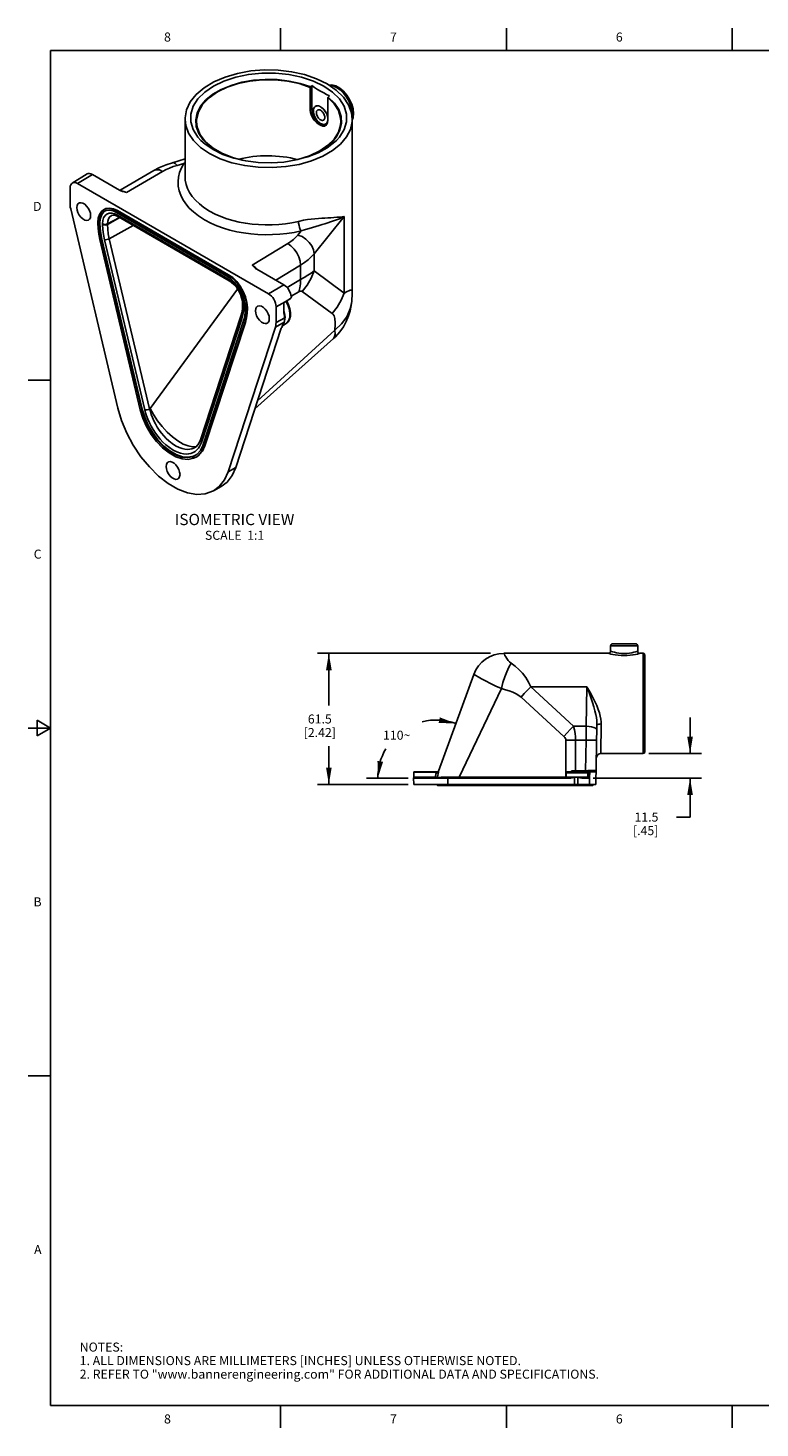
# Model space of a CAD drawing. Units: inches. Extents: x 0.7 to 21.3, y 0.5 to 16.
# Drawn here: x 0.7 to 8.8, y 0.5 to 16 of the extents above; entities that cross this region are included whole.
import ezdxf

# ---------------------------------------------------------------- set-up
doc = ezdxf.new("R2010")
doc.units = ezdxf.units.IN
doc.header["$LTSCALE"] = 1.21
doc.header["$MEASUREMENT"] = 0
doc.layers.get('0').update_dxf_attribs({"linetype": 'CONTINUOUS'})
for name, color, linetype in [('AXIS', 7, 'CONTINUOUS'), ('DRIVEN_DIMS', 7, 'CONTINUOUS'), ('NOTES', 7, 'CONTINUOUS')]:
    doc.layers.add(name, color=color, linetype=linetype)
doc.styles.add('TEXTSTYLE_2', font='txt', dxfattribs={"width": 0.8})
doc.dimstyles.new('DIMSTYLE_1', dxfattribs={"dimtxt": 0.1, "dimasz": 0.1875, "dimexe": 0.125, "dimexo": 0.0625, "dimgap": 0.1, "dimtad": 0, "dimtih": 1, "dimtoh": 1, "dimdec": 1, "dimlfac": 1.666667, "dimzin": 4, "dimdsep": 46, "dimtxsty": 'STANDARD', "dimblk": '_FILLED', "dimblk1": '_FILLED', "dimblk2": '_FILLED', "dimcen": 0.09, "dimadec": 3, "dimazin": 1, "dimtp": 0.005, "dimtm": 0.005, "dimtfac": 1, "dimtdec": 3, "dimtofl": 0, "dimtmove": 0, "dimatfit": 3, "dimldrblk": '_FILLED', "dimfxl": 1, "dimtolj": 1, "dimtzin": 4, "dimarcsym": 0})
doc.dimstyles.new('DIMSTYLE_3', dxfattribs={"dimtxt": 0.1, "dimasz": 0.1875, "dimexe": 0.125, "dimexo": 0.0625, "dimgap": 0.05, "dimtad": 0, "dimtih": 1, "dimtoh": 1, "dimdec": 0, "dimlfac": 1.666667, "dimzin": 4, "dimdsep": 46, "dimtxsty": 'STANDARD', "dimblk": '_FILLED', "dimblk1": '_FILLED', "dimblk2": '_FILLED', "dimcen": 0.09, "dimadec": 3, "dimazin": 1, "dimtp": 0.5, "dimtm": 0.5, "dimtfac": 1, "dimtdec": 0, "dimtofl": 0, "dimtmove": 0, "dimatfit": 3, "dimldrblk": '_FILLED', "dimfxl": 1, "dimtolj": 1, "dimtzin": 4, "dimarcsym": 0})

# ---------------------------------------------------------------- blocks, each defined once
blk = doc.blocks.new('*D15')
at = {"layer": 'DRIVEN_DIMS', "color": 7, "linetype": 'CONTINUOUS'}
blk.add_line((4.922, 7.695), (4.46, 7.695), dxfattribs=at)
for start, end in [(70, 103.6852), (149.6459, 180)]:
    blk.add_arc((5.228, 7.695), 0.643, start, end, dxfattribs=at)
for points in [[(5.258, 8.307), (5.448, 8.299), (5.271, 8.368)], [(4.581, 7.885), (4.585, 7.695), (4.643, 7.876)]]:
    blk.add_solid(points, dxfattribs=at)
at = {"layer": 'DRIVEN_DIMS', "color": 7, "linetype": 'CONTINUOUS', "insert": (4.794, 8.22), "char_height": 0.1, "width": 0.36667, "attachment_point": 2, "line_spacing_factor": 0.9}
blk.add_mtext('110\\fgdt;{\\fgdt;~}', dxfattribs=at)
blk = doc.blocks.new('_FILLED')
at = {"color": 0, "linetype": 'BYBLOCK'}
blk.add_solid([(0, 0), (-1, 0.167), (-1, -0.167)], dxfattribs=at)
blk = doc.blocks.new('*D16')
at = {"layer": 'DRIVEN_DIMS', "color": 7, "linetype": 'CONTINUOUS'}
for p, q in [((5.833, 9.077), (3.918, 9.077)), ((4.043, 9.077), (4.043, 8.5)), ((4.043, 7.624), (4.043, 8.05)), ((4.92, 7.624), (3.918, 7.624))]:
    blk.add_line(p, q, dxfattribs=at)
at = {"layer": 'DRIVEN_DIMS', "color": 7, "linetype": 'CONTINUOUS', "xscale": 0.1875, "yscale": 0.1875, "zscale": 0.1875}
for p, rotation in [((4.043, 9.077), 90), ((4.043, 7.624), 270)]:
    blk.add_blockref('_FILLED', p, dxfattribs=dict(at, rotation=rotation))
at = {"layer": 'DRIVEN_DIMS', "color": 7, "linetype": 'CONTINUOUS', "insert": (3.943, 8.4), "char_height": 0.1, "width": 0.6, "attachment_point": 2, "line_spacing_factor": 0.9}
blk.add_mtext('61.5\\P[2.42]', dxfattribs=at)
blk = doc.blocks.new('*D17')
at = {"layer": 'DRIVEN_DIMS', "color": 7, "linetype": 'CONTINUOUS'}
for p, q in [((8.04, 7.967), (8.04, 8.367)), ((7.582, 7.967), (8.165, 7.967)), ((6.969, 7.695), (8.165, 7.695)), ((8.04, 7.695), (8.04, 7.264)), ((8.04, 7.264), (7.89, 7.264))]:
    blk.add_line(p, q, dxfattribs=at)
at = {"layer": 'DRIVEN_DIMS', "color": 7, "linetype": 'CONTINUOUS', "xscale": 0.1875, "yscale": 0.1875, "zscale": 0.1875}
for p, rotation in [((8.04, 7.967), 270), ((8.04, 7.695), 90)]:
    blk.add_blockref('_FILLED', p, dxfattribs=dict(at, rotation=rotation))
at = {"layer": 'DRIVEN_DIMS', "color": 7, "linetype": 'CONTINUOUS', "insert": (7.69, 7.314), "char_height": 0.1, "width": 0.5, "attachment_point": 3, "line_spacing_factor": 0.9}
blk.add_mtext('11.5\\P[.45]', dxfattribs=at)

msp = doc.modelspace()

# ---------------------------------------------------------------- linework, layer by layer
at = {"color": 7, "linetype": 'CONTINUOUS'}
for p, q in [((3.507, 15.75), (3.507, 16)), ((6.007, 15.75), (6.007, 16)), ((8.507, 15.75), (8.507, 16)), ((0.964, 15.75), (0.964, 0.75)), ((21.05, 15.75), (0.964, 15.75)), ((3.842, 15.347), (3.836, 15.343)), ((3.854, 15.102), (3.854, 15.362)), ((3.836, 15.092), (3.836, 15.343)), ((4.037, 15.234), (4.031, 15.231)), ((4.031, 14.979), (4.031, 15.231)), ((3.854, 15.102), (3.836, 15.092)), ((3.901, 15.136), (3.893, 15.132)), ((4.305, 15.036), (4.301, 14.996)), ((2.452, 14.988), (2.452, 14.988)), ((4, 14.921), (4.013, 14.925)), ((4.302, 14.28), (4.302, 14.988)), ((2.627, 14.756), (2.627, 14.756)), ((2.72, 14.695), (2.806, 14.636)), ((2.87, 14.601), (2.763, 14.653)), ((2.806, 14.636), (2.898, 14.591)), ((3.942, 14.639), (3.829, 14.585)), ((2.107, 14.422), (1.733, 14.203)), ((2.452, 14.55), (2.312, 14.509)), ((2.44, 14.501), (2.364, 14.479)), ((2.452, 14.512), (2.44, 14.501)), ((2.44, 14.501), (2.452, 14.5)), ((1.202, 14.283), (1.367, 14.385)), ((1.263, 14.278), (1.427, 14.379)), ((1.263, 14.278), (3.375, 13.058)), ((1.727, 14.206), (1.427, 14.379)), ((2.204, 14.412), (1.805, 14.178)), ((2.452, 14.354), (2.452, 14.354)), ((1.179, 14.055), (1.179, 14.23)), ((1.774, 14.191), (1.75, 14.196)), ((1.805, 14.178), (1.774, 14.191)), ((1.709, 11.792), (1.186, 13.998)), ((1.55, 13.988), (1.55, 13.988)), ((1.56, 13.971), (1.56, 13.971)), ((1.657, 13.974), (1.693, 13.957)), ((2.921, 13.248), (1.693, 13.957)), ((1.693, 13.957), (1.693, 13.957)), ((1.705, 13.978), (1.698, 13.974)), ((2.926, 13.265), (1.698, 13.974)), ((1.486, 13.849), (1.486, 13.84)), ((1.499, 13.844), (1.503, 13.845)), ((1.51, 13.849), (1.503, 13.845)), ((1.503, 13.845), (1.503, 13.836)), ((1.51, 13.84), (1.503, 13.836)), ((1.539, 13.824), (1.539, 13.832)), ((1.726, 13.903), (1.594, 13.832)), ((1.731, 13.901), (1.594, 13.824)), ((1.594, 13.824), (1.594, 13.832)), ((1.879, 13.815), (1.613, 13.667)), ((1.636, 13.923), (1.636, 13.923)), ((1.692, 13.921), (1.714, 13.91)), ((1.706, 13.929), (2.932, 13.22)), ((1.714, 13.91), (2.941, 13.202)), ((3.88, 13.5), (4.212, 13.913)), ((4.212, 13.913), (4.212, 13.066)), ((1.509, 13.657), (1.956, 11.774)), ((1.513, 13.72), (1.525, 13.658)), ((1.532, 13.662), (1.525, 13.658)), ((1.525, 13.658), (1.972, 11.775)), ((2.006, 11.774), (1.559, 13.656)), ((2.06, 11.784), (1.613, 13.667)), ((3.699, 13.708), (3.736, 13.753)), ((3.195, 13.375), (3.588, 13.613)), ((3.88, 13.5), (3.88, 13.31)), ((3.456, 13.208), (3.73, 13.374)), ((3.73, 13.374), (3.73, 13.215)), ((2.933, 13.269), (2.926, 13.265)), ((2.967, 13.236), (2.926, 13.265)), ((3.545, 13.156), (3.245, 13.329)), ((3.581, 13.127), (3.73, 13.215)), ((3.88, 13.31), (4.212, 13.066)), ((3.032, 13.11), (2.066, 11.787)), ((3.375, 13.058), (3.545, 13.156)), ((3.627, 13.031), (3.711, 13.08)), ((3.748, 13.084), (4.081, 12.84)), ((4.302, 13.096), (4.302, 13.096)), ((3.088, 12.947), (3.088, 12.939)), ((3.091, 12.938), (3.088, 12.947)), ((3.099, 12.931), (3.091, 12.938)), ((3.099, 12.931), (3.099, 12.923)), ((3.118, 12.898), (3.118, 12.907)), ((3.142, 12.907), (3.135, 12.903)), ((3.135, 12.894), (3.135, 12.903)), ((3.142, 12.898), (3.135, 12.894)), ((3.459, 12.913), (3.558, 12.97)), ((3.459, 12.913), (3.459, 12.738)), ((3.544, 12.947), (3.544, 12.862)), ((3.544, 12.872), (3.552, 12.844)), ((3.558, 12.97), (3.619, 13.006)), ((3.558, 12.97), (3.615, 13.003)), ((3.568, 12.976), (3.571, 12.971)), ((4.296, 12.972), (4.296, 12.972)), ((3.069, 12.808), (2.623, 11.44)), ((3.079, 12.779), (2.632, 11.412)), ((2.649, 11.379), (3.096, 12.747)), ((2.665, 11.37), (3.112, 12.737)), ((3.119, 12.741), (3.112, 12.737)), ((3.548, 12.743), (3.452, 12.689)), ((3.555, 12.792), (3.459, 12.738)), ((3.569, 12.728), (3.529, 12.704)), ((3.543, 12.726), (3.537, 12.719)), ((3.452, 12.689), (2.929, 11.087)), ((3.517, 12.675), (3.014, 11.134)), ((3.225, 11.782), (4.093, 12.561)), ((4.11, 12.656), (3.255, 11.874)), ((4.093, 12.561), (4.093, 12.561)), ((0.964, 12.1), (0.714, 12.1)), ((2.066, 11.787), (2.06, 11.784)), ((1.979, 11.779), (1.972, 11.775)), ((2.562, 11.356), (2.561, 11.356)), ((2.672, 11.374), (2.665, 11.37)), ((2.564, 11.266), (2.564, 11.266)), ((2.929, 11.087), (2.888, 10.996)), ((3.014, 11.134), (2.929, 11.087)), ((2.85, 10.922), (2.766, 10.876)), ((7.161, 9.159), (7.461, 9.159)), ((7.437, 9.183), (7.184, 9.183)), ((7.137, 9.077), (7, 9.077)), ((7.52, 9.077), (7.484, 9.077)), ((7.52, 9.077), (7.52, 7.967)), ((7.54, 7.987), (7.54, 9.057)), ((5.646, 8.844), (5.256, 7.771)), ((5.953, 8.686), (5.486, 7.707)), ((6.899, 8.707), (6.277, 8.707)), ((6.277, 8.707), (6.751, 8.27)), ((6.899, 8.707), (6.891, 8.27)), ((6.17, 8.592), (6.644, 8.155)), ((0.964, 8.25), (0.714, 8.25)), ((0.814, 8.337), (0.814, 8.163)), ((0.964, 8.25), (0.814, 8.337)), ((0.814, 8.163), (0.964, 8.25)), ((6.891, 8.27), (6.751, 8.27)), ((6.891, 8.27), (6.889, 8.117)), ((6.999, 7.624), (7.01, 8.276)), ((7.057, 8.295), (7.051, 7.967)), ((6.665, 8.117), (6.664, 7.707)), ((6.772, 8.117), (6.771, 7.777)), ((6.889, 8.117), (6.772, 8.117)), ((6.889, 8.117), (6.883, 7.777)), ((7.52, 7.967), (7.051, 7.967)), ((4.983, 7.76), (4.983, 7.707)), ((4.983, 7.76), (5.233, 7.76)), ((4.989, 7.766), (5.236, 7.766)), ((5.228, 7.738), (5.233, 7.76)), ((5.236, 7.766), (5.239, 7.765)), ((5.239, 7.765), (5.239, 7.765)), ((6.67, 7.754), (6.669, 7.707)), ((6.67, 7.754), (6.908, 7.754)), ((6.681, 7.766), (7.001, 7.766)), ((6.728, 7.766), (6.729, 7.777)), ((6.883, 7.777), (6.729, 7.777)), ((6.729, 7.777), (6.733, 7.775)), ((6.729, 7.777), (6.731, 7.774)), ((6.731, 7.774), (6.732, 7.77)), ((6.733, 7.775), (6.736, 7.774)), ((6.736, 7.774), (6.74, 7.772)), ((6.771, 7.777), (6.771, 7.766)), ((6.883, 7.777), (6.883, 7.766)), ((6.907, 7.707), (6.908, 7.754)), ((6.93, 7.758), (6.929, 7.707)), ((6.929, 7.707), (6.929, 7.754)), ((6.99, 7.778), (6.957, 7.778)), ((4.981, 7.7), (4.982, 7.624)), ((4.982, 7.624), (6.999, 7.624)), ((4.983, 7.707), (5.22, 7.707)), ((4.984, 7.695), (6.706, 7.695)), ((5.241, 7.703), (5.285, 7.704)), ((6.966, 7.618), (5.243, 7.618)), ((5.249, 7.612), (6.96, 7.612)), ((5.285, 7.704), (5.341, 7.704)), ((5.341, 7.704), (5.395, 7.705)), ((5.361, 7.695), (5.361, 7.624)), ((5.395, 7.705), (5.443, 7.706)), ((5.443, 7.706), (5.486, 7.707)), ((5.463, 7.624), (5.463, 7.618)), ((5.486, 7.707), (6.907, 7.707)), ((6.657, 7.624), (6.657, 7.618)), ((6.663, 7.698), (6.664, 7.702)), ((6.664, 7.702), (6.664, 7.707)), ((6.799, 7.704), (6.76, 7.704)), ((6.76, 7.624), (6.76, 7.704)), ((6.782, 7.624), (6.782, 7.612)), ((6.788, 7.624), (6.788, 7.612)), ((6.799, 7.624), (6.799, 7.704)), ((6.855, 7.695), (6.917, 7.695)), ((6.929, 7.707), (6.928, 7.624)), ((6.966, 7.624), (6.966, 7.618)), ((0.964, 4.4), (0.714, 4.4)), ((0.964, 0.75), (21.05, 0.75)), ((3.507, 0.75), (3.507, 0.5)), ((6.007, 0.75), (6.007, 0.5)), ((8.507, 0.75), (8.507, 0.5))]:
    msp.add_line(p, q, dxfattribs=at)
for points in [[(2.452, 14.988), (2.452, 15.004), (2.469, 15.094), (2.51, 15.181), (2.576, 15.264), (2.664, 15.339), (2.771, 15.404), (2.895, 15.457), (3.032, 15.497), (3.178, 15.524), (3.329, 15.536), (3.482, 15.533), (3.631, 15.516), (3.774, 15.484), (3.906, 15.439), (4.024, 15.381)], [(3.988, 15.357), (3.872, 15.413), (3.742, 15.456), (3.6, 15.486), (3.452, 15.501), (3.302, 15.501), (3.153, 15.486), (3.012, 15.456), (2.881, 15.413), (2.766, 15.357), (2.669, 15.29), (2.594, 15.215), (2.542, 15.133), (2.516, 15.047), (2.516, 14.96), (2.542, 14.875), (2.594, 14.793), (2.627, 14.756)], [(3.842, 15.347), (3.727, 15.386), (3.603, 15.413), (3.472, 15.428), (3.34, 15.431), (3.208, 15.421), (3.08, 15.399), (2.961, 15.365), (2.853, 15.32), (2.759, 15.266), (2.682, 15.203), (2.624, 15.134), (2.587, 15.06), (2.57, 14.984), (2.576, 14.908), (2.604, 14.832), (2.652, 14.761), (2.72, 14.695)], [(2.812, 15.292), (2.919, 15.344), (3.039, 15.384), (3.17, 15.412), (3.308, 15.425), (3.447, 15.425), (3.584, 15.411), (3.715, 15.384), (3.836, 15.343)], [(3.842, 15.347), (3.848, 15.354), (3.854, 15.362)], [(3.854, 15.362), (3.885, 15.341), (3.918, 15.32), (3.952, 15.3)], [(3.988, 15.357), (4.085, 15.29), (4.16, 15.215), (4.211, 15.133), (4.238, 15.047), (4.238, 14.96), (4.211, 14.875), (4.16, 14.793), (4.126, 14.756)], [(4.024, 15.381), (4.125, 15.312), (4.204, 15.235), (4.261, 15.151), (4.294, 15.062), (4.302, 14.988)], [(4.317, 15.052), (4.312, 15.104), (4.296, 15.158), (4.273, 15.21), (4.242, 15.258), (4.205, 15.3), (4.164, 15.334), (4.12, 15.358), (4.077, 15.369), (4.044, 15.367)], [(4.047, 15.365), (4.052, 15.366), (4.089, 15.359), (4.129, 15.342), (4.168, 15.314), (4.205, 15.277), (4.239, 15.234), (4.267, 15.185), (4.288, 15.134), (4.301, 15.084), (4.305, 15.036)], [(2.578, 14.966), (2.579, 14.987), (2.599, 15.071), (2.646, 15.152), (2.718, 15.227), (2.812, 15.292)], [(3.808, 14.573), (3.897, 14.609), (3.991, 14.663), (4.069, 14.726), (4.128, 14.795), (4.166, 14.868), (4.183, 14.944), (4.178, 15.021), (4.152, 15.096), (4.104, 15.168), (4.037, 15.234)], [(3.952, 15.3), (3.986, 15.281), (4.018, 15.264), (4.049, 15.249)], [(4.031, 15.231), (4.101, 15.161), (4.149, 15.086), (4.173, 15.006), (4.176, 14.966)], [(4.049, 15.249), (4.043, 15.241), (4.037, 15.234)], [(4.007, 14.919), (3.996, 14.915), (3.978, 14.914), (3.957, 14.92), (3.934, 14.933), (3.91, 14.951), (3.886, 14.975), (3.866, 15.003), (3.85, 15.033), (3.84, 15.063), (3.836, 15.092)], [(3.854, 15.102), (3.858, 15.071), (3.867, 15.039), (3.883, 15.006), (3.903, 14.977), (3.927, 14.952)], [(3.871, 15.082), (3.874, 15.107), (3.884, 15.125), (3.895, 15.135)], [(3.963, 14.937), (3.94, 14.95), (3.918, 14.97), (3.899, 14.996), (3.884, 15.024), (3.874, 15.054), (3.871, 15.082)], [(3.893, 15.132), (3.885, 15.125), (3.88, 15.117), (3.875, 15.107), (3.873, 15.094), (3.872, 15.082)], [(3.872, 15.082), (3.873, 15.068), (3.875, 15.054), (3.879, 15.039), (3.884, 15.025), (3.891, 15.011), (3.899, 14.997), (3.908, 14.983), (3.918, 14.971), (3.929, 14.96), (3.941, 14.951), (3.952, 14.943)], [(3.895, 15.135), (3.899, 15.137), (3.918, 15.14), (3.94, 15.135), (3.963, 15.121), (3.985, 15.101), (4.005, 15.076), (4.02, 15.047), (4.029, 15.017), (4.031, 15.002)], [(3.952, 15.128), (3.941, 15.133), (3.93, 15.137), (3.919, 15.139), (3.91, 15.138), (3.901, 15.136)], [(4.031, 15.001), (4.031, 15.003), (4.028, 15.018), (4.024, 15.032), (4.019, 15.046), (4.012, 15.061), (4.004, 15.075), (3.995, 15.088), (3.985, 15.1), (3.974, 15.111), (3.963, 15.121), (3.952, 15.128)], [(4.302, 14.979), (4.312, 15.008), (4.317, 15.052)], [(2.452, 14.988), (2.459, 14.922), (2.49, 14.836), (2.546, 14.753), (2.624, 14.678), (2.723, 14.61)], [(2.866, 14.611), (2.762, 14.671), (2.679, 14.741), (2.619, 14.819), (2.585, 14.902), (2.578, 14.966)], [(2.723, 14.61), (2.839, 14.553), (2.971, 14.508), (3.113, 14.476), (3.262, 14.458), (3.415, 14.454), (3.567, 14.465), (3.713, 14.49), (3.85, 14.529), (3.975, 14.58), (4.083, 14.643), (4.172, 14.715), (4.239, 14.794), (4.282, 14.878), (4.301, 14.966), (4.302, 14.988)], [(3.927, 14.952), (3.952, 14.934), (3.977, 14.923), (4, 14.921)], [(4.176, 14.966), (4.173, 14.926), (4.149, 14.847), (4.101, 14.771), (4.032, 14.701), (3.942, 14.639)], [(3.952, 14.943), (3.963, 14.938), (3.973, 14.934), (3.984, 14.933), (3.994, 14.933), (4.003, 14.935), (4.011, 14.94)], [(4.009, 14.937), (4.005, 14.935), (3.985, 14.932), (3.963, 14.937)], [(4.022, 14.935), (4.011, 14.922), (4.007, 14.919)], [(4.031, 14.975), (4.029, 14.965), (4.02, 14.946), (4.009, 14.937)], [(4.011, 14.94), (4.018, 14.946), (4.024, 14.954), (4.028, 14.965), (4.031, 14.976)], [(4.031, 14.979), (4.029, 14.955), (4.022, 14.935)], [(2.763, 14.653), (2.674, 14.714), (2.627, 14.756)], [(4.126, 14.756), (4.108, 14.738), (4.025, 14.675)], [(3.099, 14.534), (2.988, 14.563), (2.866, 14.611)], [(4.025, 14.675), (3.925, 14.619), (3.809, 14.573), (3.681, 14.539), (3.545, 14.516), (3.404, 14.507), (3.261, 14.511), (3.123, 14.529), (2.991, 14.559), (2.87, 14.601)], [(3.829, 14.585), (3.7, 14.544), (3.699, 14.543)], [(2.312, 14.509), (2.243, 14.486), (2.169, 14.455), (2.107, 14.422)], [(2.204, 14.412), (2.169, 14.428), (2.136, 14.431), (2.107, 14.422)], [(2.364, 14.479), (2.321, 14.465), (2.28, 14.45), (2.241, 14.432), (2.204, 14.412)], [(2.364, 14.479), (2.342, 14.501), (2.322, 14.51), (2.312, 14.509)], [(2.44, 14.501), (2.412, 14.451), (2.391, 14.401), (2.379, 14.35), (2.374, 14.299), (2.376, 14.249), (2.386, 14.198), (2.404, 14.149), (2.428, 14.1), (2.459, 14.053), (2.498, 14.007), (2.545, 13.963), (2.601, 13.919), (2.668, 13.876)], [(2.452, 14.354), (2.454, 14.316), (2.463, 14.269), (2.479, 14.223), (2.501, 14.179), (2.53, 14.135), (2.566, 14.093), (2.61, 14.052), (2.661, 14.012), (2.723, 13.972)], [(1.767, 14.189), (1.761, 14.191), (1.742, 14.199), (1.727, 14.206)], [(1.805, 14.178), (1.782, 14.185), (1.767, 14.189)], [(1.179, 14.055), (1.18, 14.036), (1.182, 14.017), (1.186, 13.998)], [(1.55, 13.988), (1.527, 13.97), (1.504, 13.936), (1.49, 13.893), (1.486, 13.849)], [(1.56, 13.971), (1.537, 13.952), (1.518, 13.923), (1.507, 13.887), (1.503, 13.845)], [(1.539, 13.832), (1.542, 13.868), (1.551, 13.899), (1.567, 13.923), (1.587, 13.94), (1.613, 13.95), (1.642, 13.951), (1.673, 13.944), (1.706, 13.929)], [(1.698, 13.974), (1.659, 13.992), (1.62, 14.001), (1.583, 14), (1.55, 13.988)], [(1.56, 13.971), (1.58, 13.979), (1.616, 13.983), (1.657, 13.974)], [(1.698, 13.974), (1.695, 13.97), (1.692, 13.966), (1.691, 13.961), (1.692, 13.958), (1.693, 13.957)], [(2.723, 13.972), (2.785, 13.94), (2.849, 13.912), (2.914, 13.888), (2.981, 13.868), (3.05, 13.852), (3.12, 13.839), (3.193, 13.829), (3.266, 13.823), (3.34, 13.82), (3.415, 13.821), (3.489, 13.825), (3.562, 13.833), (3.635, 13.844), (3.707, 13.859)], [(1.486, 13.849), (1.487, 13.848), (1.489, 13.845)], [(1.486, 13.84), (1.489, 13.784), (1.497, 13.718), (1.509, 13.657)], [(1.486, 13.84), (1.487, 13.839), (1.489, 13.836), (1.494, 13.835), (1.499, 13.835), (1.503, 13.836)], [(1.489, 13.845), (1.494, 13.844), (1.499, 13.844)], [(1.503, 13.836), (1.506, 13.779), (1.513, 13.72)], [(1.539, 13.832), (1.551, 13.827), (1.566, 13.825), (1.581, 13.827), (1.594, 13.832)], [(1.559, 13.656), (1.548, 13.714), (1.541, 13.77), (1.539, 13.824)], [(1.539, 13.824), (1.551, 13.819), (1.566, 13.817), (1.581, 13.819), (1.594, 13.824)], [(1.594, 13.832), (1.596, 13.862), (1.604, 13.887), (1.617, 13.907), (1.636, 13.923)], [(1.613, 13.667), (1.602, 13.721), (1.596, 13.773), (1.594, 13.824)], [(1.636, 13.923), (1.651, 13.927), (1.67, 13.927), (1.692, 13.921)], [(1.706, 13.929), (1.708, 13.918), (1.714, 13.91)], [(2.668, 13.876), (2.736, 13.841), (2.805, 13.811), (2.876, 13.785), (2.948, 13.763), (3.023, 13.745), (3.099, 13.731), (3.178, 13.721), (3.258, 13.714), (3.338, 13.711), (3.419, 13.712), (3.5, 13.716), (3.579, 13.725), (3.658, 13.737), (3.736, 13.753)], [(3.707, 13.859), (3.761, 13.871), (3.806, 13.878), (3.848, 13.884), (3.888, 13.888), (3.928, 13.891), (3.965, 13.894), (3.999, 13.896), (4.031, 13.898), (4.065, 13.9), (4.099, 13.902), (4.132, 13.904), (4.162, 13.907), (4.189, 13.91), (4.212, 13.913)], [(3.736, 13.753), (3.727, 13.77), (3.719, 13.79), (3.713, 13.814), (3.708, 13.838), (3.707, 13.859)], [(3.736, 13.753), (3.784, 13.769), (3.824, 13.782), (3.861, 13.793), (3.898, 13.804), (3.934, 13.814), (3.968, 13.824), (4, 13.833), (4.031, 13.843), (4.063, 13.853), (4.096, 13.864), (4.129, 13.876), (4.16, 13.888), (4.188, 13.901), (4.212, 13.913)], [(1.509, 13.657), (1.509, 13.657), (1.512, 13.656), (1.516, 13.655), (1.521, 13.656), (1.525, 13.658)], [(1.559, 13.656), (1.571, 13.655), (1.586, 13.657), (1.601, 13.661), (1.613, 13.667)], [(3.588, 13.613), (3.621, 13.635), (3.65, 13.658), (3.677, 13.683), (3.699, 13.708)], [(3.699, 13.708), (3.746, 13.69), (3.789, 13.663), (3.826, 13.627), (3.855, 13.587), (3.873, 13.543), (3.88, 13.5)], [(3.588, 13.613), (3.624, 13.587), (3.658, 13.552), (3.688, 13.51), (3.71, 13.465), (3.725, 13.418), (3.73, 13.374)], [(3.73, 13.374), (3.774, 13.403), (3.814, 13.434), (3.849, 13.466), (3.88, 13.5)], [(3.223, 13.346), (3.22, 13.349), (3.208, 13.361), (3.195, 13.375)], [(3.256, 13.324), (3.227, 13.353), (3.195, 13.375)], [(3.245, 13.329), (3.232, 13.338), (3.223, 13.346)], [(2.926, 13.265), (2.922, 13.262), (2.92, 13.257), (2.919, 13.253), (2.92, 13.249), (2.921, 13.248)], [(2.921, 13.248), (2.955, 13.225), (2.993, 13.19), (3.029, 13.148), (3.06, 13.101), (3.086, 13.05), (3.104, 12.998), (3.115, 12.947), (3.118, 12.907)], [(2.932, 13.22), (2.965, 13.198), (2.996, 13.169), (3.025, 13.134), (3.051, 13.096), (3.071, 13.054), (3.087, 13.012), (3.096, 12.97), (3.099, 12.931)], [(2.932, 13.22), (2.935, 13.209), (2.941, 13.202)], [(2.941, 13.202), (2.963, 13.187), (2.992, 13.161), (3.02, 13.129), (3.044, 13.092), (3.064, 13.053), (3.078, 13.012), (3.086, 12.974), (3.088, 12.947)], [(3.135, 12.903), (3.131, 12.951), (3.12, 13.002), (3.1, 13.055), (3.074, 13.107), (3.043, 13.156), (3.006, 13.2), (2.967, 13.236)], [(3.73, 13.215), (3.728, 13.167), (3.722, 13.122), (3.711, 13.08)], [(3.73, 13.215), (3.77, 13.239), (3.81, 13.263), (3.847, 13.287), (3.88, 13.31)], [(3.88, 13.31), (3.847, 13.229), (3.802, 13.153), (3.748, 13.084)], [(3.619, 13.006), (3.623, 13.01), (3.626, 13.016), (3.628, 13.022), (3.628, 13.027)], [(3.711, 13.08), (3.721, 13.085), (3.731, 13.088), (3.74, 13.087), (3.748, 13.084)], [(4.212, 13.066), (4.179, 12.985), (4.135, 12.909), (4.081, 12.84)], [(4.212, 13.066), (4.244, 13.082), (4.265, 13.091), (4.279, 13.097), (4.289, 13.099), (4.295, 13.1), (4.3, 13.1), (4.302, 13.098), (4.302, 13.096)], [(4.296, 12.972), (4.302, 13.065), (4.302, 13.096)], [(3.088, 12.939), (3.086, 12.892), (3.079, 12.845), (3.069, 12.808)], [(3.099, 12.923), (3.097, 12.872), (3.09, 12.823), (3.079, 12.779)], [(3.099, 12.923), (3.091, 12.93), (3.088, 12.939)], [(3.118, 12.898), (3.116, 12.846), (3.108, 12.791), (3.096, 12.747)], [(3.112, 12.737), (3.125, 12.785), (3.132, 12.838), (3.135, 12.894)], [(3.121, 12.903), (3.118, 12.906), (3.118, 12.907)], [(3.135, 12.894), (3.13, 12.893), (3.125, 12.893), (3.121, 12.894), (3.118, 12.897), (3.118, 12.898)], [(3.135, 12.903), (3.13, 12.902), (3.125, 12.902), (3.121, 12.903)], [(3.558, 12.97), (3.553, 12.966), (3.548, 12.96), (3.545, 12.953), (3.544, 12.947)], [(3.569, 12.728), (3.591, 12.747), (3.608, 12.774), (3.617, 12.809), (3.618, 12.849), (3.611, 12.892), (3.597, 12.935), (3.577, 12.978), (3.575, 12.98)], [(3.571, 12.971), (3.593, 12.925), (3.607, 12.878), (3.613, 12.833), (3.61, 12.793), (3.598, 12.759), (3.579, 12.735), (3.569, 12.728)], [(4.093, 12.561), (4.115, 12.582), (4.164, 12.636), (4.204, 12.693), (4.236, 12.752), (4.26, 12.812), (4.278, 12.87), (4.29, 12.926), (4.296, 12.972)], [(4.296, 12.972), (4.28, 12.892), (4.242, 12.804), (4.184, 12.725), (4.11, 12.656)], [(3.079, 12.779), (3.071, 12.79), (3.068, 12.801), (3.069, 12.808)], [(3.112, 12.737), (3.108, 12.736), (3.103, 12.737), (3.098, 12.74), (3.096, 12.743), (3.096, 12.747)], [(3.452, 12.689), (3.456, 12.705), (3.458, 12.721), (3.459, 12.738)], [(3.542, 12.729), (3.538, 12.721), (3.534, 12.713), (3.53, 12.705), (3.525, 12.695)], [(3.548, 12.743), (3.545, 12.736), (3.542, 12.729)], [(3.552, 12.844), (3.558, 12.799), (3.554, 12.759), (3.543, 12.726)], [(3.544, 12.862), (3.545, 12.848), (3.547, 12.836), (3.547, 12.833)], [(3.547, 12.833), (3.549, 12.825), (3.551, 12.816), (3.553, 12.808), (3.554, 12.8), (3.555, 12.792)], [(3.548, 12.743), (3.552, 12.758), (3.554, 12.774), (3.555, 12.792)], [(4.081, 12.84), (4.092, 12.827), (4.1, 12.813), (4.105, 12.798), (4.108, 12.783), (4.111, 12.768), (4.112, 12.751), (4.113, 12.734), (4.113, 12.715), (4.113, 12.697), (4.111, 12.677), (4.11, 12.656)], [(3.525, 12.695), (3.521, 12.685), (3.517, 12.675)], [(4.11, 12.656), (4.113, 12.61), (4.103, 12.573), (4.093, 12.561)], [(2.766, 10.876), (2.675, 10.843), (2.581, 10.837), (2.479, 10.855), (2.373, 10.895), (2.265, 10.958), (2.159, 11.04), (2.057, 11.14), (1.963, 11.254), (1.879, 11.38), (1.807, 11.514), (1.75, 11.653), (1.709, 11.792)], [(2.006, 11.774), (2.018, 11.773), (2.032, 11.774), (2.047, 11.778), (2.06, 11.784)], [(2.561, 11.356), (2.549, 11.35), (2.527, 11.341), (2.504, 11.336), (2.478, 11.335), (2.451, 11.337), (2.42, 11.344), (2.386, 11.356), (2.347, 11.375), (2.309, 11.4), (2.274, 11.428), (2.243, 11.456), (2.216, 11.486), (2.191, 11.516), (2.167, 11.548), (2.145, 11.582), (2.125, 11.617), (2.106, 11.652), (2.091, 11.687), (2.078, 11.721), (2.068, 11.753), (2.06, 11.784)], [(2.066, 11.787), (2.101, 11.72), (2.146, 11.652), (2.197, 11.587), (2.254, 11.526), (2.313, 11.472), (2.373, 11.428), (2.431, 11.394), (2.486, 11.373), (2.534, 11.364), (2.576, 11.368), (2.577, 11.369)], [(1.956, 11.774), (1.956, 11.774), (1.958, 11.773), (1.963, 11.772), (1.967, 11.773), (1.972, 11.775)], [(1.956, 11.774), (1.984, 11.681), (2.025, 11.589), (2.076, 11.501), (2.137, 11.421), (2.204, 11.352), (2.275, 11.295), (2.348, 11.254), (2.419, 11.23), (2.486, 11.224), (2.547, 11.236), (2.574, 11.249)], [(1.972, 11.775), (1.999, 11.686), (2.038, 11.597), (2.088, 11.513), (2.145, 11.435), (2.209, 11.368), (2.277, 11.313), (2.347, 11.273), (2.415, 11.25), (2.479, 11.243), (2.537, 11.253), (2.564, 11.266)], [(2.632, 11.412), (2.624, 11.389), (2.612, 11.367), (2.599, 11.347), (2.582, 11.328), (2.563, 11.312), (2.54, 11.299), (2.516, 11.29), (2.491, 11.285), (2.463, 11.283), (2.433, 11.286), (2.4, 11.293), (2.362, 11.307), (2.32, 11.327), (2.278, 11.354), (2.24, 11.385), (2.207, 11.416), (2.176, 11.448), (2.149, 11.481), (2.123, 11.516), (2.099, 11.553), (2.077, 11.591), (2.057, 11.63), (2.04, 11.668), (2.026, 11.705), (2.015, 11.74), (2.006, 11.774)], [(2.623, 11.44), (2.603, 11.399), (2.573, 11.364), (2.561, 11.356)], [(2.564, 11.266), (2.584, 11.28), (2.623, 11.323), (2.649, 11.379)], [(2.574, 11.249), (2.597, 11.265), (2.637, 11.31), (2.665, 11.37)], [(2.632, 11.412), (2.624, 11.423), (2.622, 11.434), (2.623, 11.44)], [(2.665, 11.37), (2.661, 11.369), (2.656, 11.37), (2.652, 11.372), (2.65, 11.376), (2.649, 11.379)], [(3.014, 11.134), (2.974, 11.045), (2.918, 10.973), (2.85, 10.922)], [(2.888, 10.996), (2.831, 10.924), (2.766, 10.876)], [(5.979, 9.077), (5.981, 9.074), (5.985, 9.066), (5.991, 9.053), (6, 9.037), (6.012, 9.018), (6.026, 8.999), (6.043, 8.981), (6.06, 8.967)], [(7.137, 9.077), (7.14, 9.076), (7.15, 9.073), (7.165, 9.069), (7.187, 9.064), (7.213, 9.059), (7.244, 9.055), (7.277, 9.052), (7.311, 9.051)], [(7.161, 9.1), (7.164, 9.099), (7.172, 9.097), (7.185, 9.093), (7.204, 9.088), (7.227, 9.082), (7.253, 9.078), (7.282, 9.075), (7.311, 9.074)], [(7.311, 9.074), (7.34, 9.075), (7.369, 9.078), (7.395, 9.082), (7.418, 9.088), (7.437, 9.093), (7.45, 9.097), (7.458, 9.099), (7.461, 9.1)], [(7.311, 9.051), (7.345, 9.052), (7.378, 9.055), (7.408, 9.059), (7.435, 9.064), (7.457, 9.069), (7.472, 9.073), (7.481, 9.076), (7.484, 9.077)], [(5.646, 8.844), (5.652, 8.841), (5.668, 8.831), (5.694, 8.816), (5.731, 8.796), (5.777, 8.771), (5.831, 8.744), (5.891, 8.714), (5.953, 8.686)], [(6.06, 8.967), (6.035, 8.925), (6.011, 8.873), (5.989, 8.815), (5.969, 8.752), (5.953, 8.686)], [(6.06, 8.967), (6.104, 8.935), (6.146, 8.899), (6.186, 8.857), (6.222, 8.81), (6.253, 8.759), (6.277, 8.707)], [(5.953, 8.686), (5.997, 8.674), (6.039, 8.661), (6.078, 8.646), (6.115, 8.629), (6.146, 8.611), (6.17, 8.592)], [(6.277, 8.707), (6.24, 8.67), (6.204, 8.631), (6.17, 8.592)], [(6.899, 8.707), (6.932, 8.649), (6.961, 8.594), (6.986, 8.544), (7.007, 8.498), (7.024, 8.456), (7.037, 8.417), (7.046, 8.382), (7.053, 8.349), (7.056, 8.32), (7.057, 8.295)], [(6.899, 8.707), (6.922, 8.644), (6.943, 8.586), (6.96, 8.533), (6.975, 8.485), (6.987, 8.441), (6.996, 8.401), (7.003, 8.365), (7.007, 8.332), (7.009, 8.302), (7.01, 8.276)], [(6.751, 8.27), (6.715, 8.233), (6.679, 8.195), (6.644, 8.155)], [(6.751, 8.27), (6.761, 8.23), (6.767, 8.19), (6.771, 8.152), (6.772, 8.117)], [(7.009, 8.229), (7.005, 8.239), (6.993, 8.249), (6.975, 8.257), (6.95, 8.264), (6.922, 8.268), (6.891, 8.27)], [(7.01, 8.276), (7.012, 8.282), (7.019, 8.287), (7.029, 8.292), (7.043, 8.294), (7.057, 8.295)], [(6.644, 8.155), (6.654, 8.145), (6.66, 8.135), (6.664, 8.126), (6.665, 8.117)], [(6.772, 8.117), (6.735, 8.117), (6.7, 8.117), (6.665, 8.117)], [(7.007, 8.114), (7.003, 8.114), (6.991, 8.114), (6.972, 8.115), (6.948, 8.116), (6.92, 8.116), (6.889, 8.117)], [(5.233, 7.76), (5.233, 7.761), (5.234, 7.762), (5.235, 7.762), (5.235, 7.763), (5.236, 7.763), (5.237, 7.764), (5.237, 7.764), (5.238, 7.765), (5.238, 7.765)], [(5.255, 7.756), (5.252, 7.754), (5.248, 7.753), (5.244, 7.753), (5.239, 7.755), (5.235, 7.757), (5.233, 7.76)], [(5.238, 7.765), (5.239, 7.765), (5.239, 7.765)], [(5.256, 7.771), (5.255, 7.769), (5.252, 7.765), (5.247, 7.764), (5.243, 7.764), (5.239, 7.765)], [(5.241, 7.703), (5.244, 7.716), (5.248, 7.729), (5.251, 7.742), (5.255, 7.756)], [(5.255, 7.756), (5.255, 7.759), (5.256, 7.761), (5.256, 7.763), (5.256, 7.765), (5.256, 7.766), (5.256, 7.768), (5.256, 7.769), (5.256, 7.77), (5.256, 7.77), (5.256, 7.771), (5.256, 7.771)], [(6.732, 7.77), (6.734, 7.766), (6.734, 7.766)], [(6.74, 7.772), (6.743, 7.77), (6.744, 7.769), (6.746, 7.769), (6.747, 7.768)], [(6.747, 7.768), (6.748, 7.767), (6.749, 7.767), (6.75, 7.766), (6.75, 7.766), (6.75, 7.766)], [(6.957, 7.778), (6.91, 7.778), (6.883, 7.777)], [(6.898, 7.766), (6.902, 7.765), (6.905, 7.762), (6.907, 7.759), (6.908, 7.754)], [(6.908, 7.754), (6.91, 7.754), (6.913, 7.754), (6.917, 7.754), (6.921, 7.754), (6.924, 7.754), (6.927, 7.754), (6.929, 7.754), (6.929, 7.754)], [(7.001, 7.778), (6.998, 7.778), (6.99, 7.778)], [(4.981, 7.7), (4.981, 7.699), (4.982, 7.696), (4.984, 7.695)], [(5.22, 7.707), (5.223, 7.717), (5.228, 7.738)], [(5.22, 7.707), (5.223, 7.705), (5.227, 7.703), (5.231, 7.702), (5.235, 7.702), (5.239, 7.702), (5.241, 7.703)], [(5.23, 7.695), (5.226, 7.696), (5.223, 7.699), (5.221, 7.702), (5.22, 7.707)], [(5.23, 7.695), (5.235, 7.696), (5.238, 7.699), (5.241, 7.703)], [(5.463, 7.618), (5.463, 7.615), (5.464, 7.613), (5.465, 7.612)], [(5.482, 7.695), (5.483, 7.696), (5.485, 7.698), (5.485, 7.702), (5.486, 7.707)], [(6.657, 7.618), (6.657, 7.615), (6.658, 7.613), (6.659, 7.612)], [(6.662, 7.696), (6.662, 7.696), (6.663, 7.698)], [(6.706, 7.695), (6.716, 7.696), (6.726, 7.697), (6.734, 7.699), (6.741, 7.701), (6.748, 7.702), (6.754, 7.704), (6.76, 7.704)], [(6.799, 7.704), (6.805, 7.704), (6.81, 7.703), (6.816, 7.701), (6.823, 7.7), (6.83, 7.698), (6.837, 7.697), (6.846, 7.695), (6.855, 7.695)], [(6.907, 7.707), (6.911, 7.706), (6.916, 7.706), (6.921, 7.706), (6.925, 7.706), (6.928, 7.706), (6.929, 7.707)], [(6.917, 7.695), (6.914, 7.696), (6.911, 7.697), (6.91, 7.699), (6.908, 7.701), (6.908, 7.704), (6.907, 7.707)]]:
    msp.add_lwpolyline(points, dxfattribs=at)
for centre, radius, start, end in [((7.184, 9.159), 0.0236, 90, 180), ((7.437, 9.159), 0.0236, 0, 90), ((5.979, 8.722), 0.354, 90, 160), ((7.137, 9.1), 0.0236, 269.9967, 0.0027), ((7.484, 9.1), 0.0236, 179.9991, 270.0016), ((7.52, 9.057), 0.0202, 0, 90), ((7.051, 7.919), 0.0472, 90, 179.0001), ((7.52, 7.987), 0.0202, 270, 360), ((4.989, 7.76), 0.00591, 90, 179.5), ((6.681, 7.754), 0.0118, 90, 179.5), ((6.941, 7.754), 0.0118, 90, 179.5), ((4.971, 7.707), 0.0118, 327.4826, 359.5), ((5.249, 7.618), 0.00591, 180, 270), ((6.657, 7.707), 0.0118, 270, 359.5), ((6.917, 7.707), 0.0118, 270, 359.5), ((6.96, 7.618), 0.00591, 270, 360)]:
    msp.add_arc(centre, radius, start, end, dxfattribs=at)
for centre, major_axis, ratio, start_param, end_param in [((3.377, 14.132), (0.799, -0.012), 0.567179, 1.164964, 2.010649), ((1.263, 14.181), (-0.059, 0.102), 0.577181, -0.785237, 0.785255), ((1.427, 14.283), (-0.059, 0.102), 0.577181, -0.785237, 0.017353), ((3.375, 12.962), (-0.059, 0.102), 0.577533, -2.356034, -0.785542), ((3.545, 13.06), (-0.059, 0.102), 0.577533, -2.199072, -0.785542), ((3.615, 13.019), (0.0101, 0.0169), 0.587339, -2.338444, -2.029722)]:
    msp.add_ellipse(centre, major_axis=major_axis, ratio=ratio, start_param=start_param, end_param=end_param, dxfattribs=at)
at = {"layer": 'AXIS', "color": 7, "linetype": 'CONTINUOUS'}
for p, q in [((2.452, 14.354), (2.452, 14.988)), ((4.302, 13.096), (4.302, 14.28)), ((1.557, 13.992), (1.55, 13.988)), ((1.553, 13.965), (1.564, 13.973)), ((2.933, 13.269), (1.705, 13.978)), ((1.51, 13.84), (1.51, 13.849)), ((1.979, 11.779), (1.532, 13.662)), ((3.142, 12.898), (3.142, 12.907)), ((2.672, 11.374), (3.119, 12.741)), ((2.544, 11.258), (2.568, 11.269)), ((2.581, 11.253), (2.574, 11.249)), ((7.161, 9.159), (7.161, 9.1)), ((7.461, 9.159), (7.461, 9.1)), ((5.979, 9.077), (7, 9.077)), ((7.484, 9.077), (7.52, 9.077)), ((5.243, 7.624), (5.243, 7.618))]:
    msp.add_line(p, q, dxfattribs=at)
for points in [[(3.906, 15.062), (3.906, 15.071), (3.908, 15.079), (3.912, 15.085), (3.916, 15.09), (3.919, 15.092)], [(3.906, 15.062), (3.906, 15.053), (3.908, 15.042), (3.912, 15.032), (3.916, 15.022), (3.922, 15.012), (3.929, 15.003), (3.936, 14.995), (3.944, 14.988), (3.952, 14.983), (3.96, 14.979), (3.967, 14.977), (3.975, 14.976), (3.981, 14.978), (3.984, 14.979)], [(3.919, 15.092), (3.922, 15.093), (3.929, 15.095), (3.936, 15.095), (3.944, 15.093), (3.952, 15.089), (3.96, 15.083), (3.967, 15.077), (3.975, 15.068), (3.981, 15.059), (3.987, 15.049), (3.992, 15.039), (3.995, 15.029), (3.997, 15.019), (3.998, 15.009)], [(3.984, 14.979), (3.987, 14.981), (3.992, 14.986), (3.995, 14.993), (3.997, 15), (3.998, 15.009)], [(1.277, 14.061), (1.266, 14.052), (1.257, 14.034), (1.254, 14.011)], [(1.254, 14.011), (1.257, 13.984), (1.266, 13.956), (1.281, 13.929), (1.299, 13.905), (1.32, 13.886), (1.342, 13.873), (1.363, 13.868), (1.381, 13.871), (1.385, 13.873)], [(1.407, 13.923), (1.404, 13.949), (1.395, 13.978), (1.381, 14.005), (1.363, 14.029), (1.342, 14.048), (1.32, 14.061), (1.299, 14.066), (1.281, 14.063), (1.277, 14.061)], [(1.51, 13.849), (1.515, 13.896), (1.53, 13.935), (1.553, 13.965)], [(1.705, 13.978), (1.659, 13.998), (1.614, 14.006), (1.575, 14), (1.557, 13.992)], [(1.385, 13.873), (1.395, 13.882), (1.404, 13.9), (1.407, 13.923)], [(1.532, 13.662), (1.52, 13.723), (1.513, 13.783), (1.51, 13.84)], [(3.142, 12.907), (3.136, 12.964), (3.121, 13.024), (3.096, 13.084), (3.063, 13.141), (3.024, 13.192), (2.979, 13.236), (2.933, 13.269)], [(3.119, 12.741), (3.132, 12.79), (3.139, 12.842), (3.142, 12.898)], [(3.253, 12.92), (3.243, 12.911), (3.234, 12.893), (3.231, 12.87)], [(3.231, 12.87), (3.234, 12.843), (3.243, 12.815), (3.257, 12.788), (3.275, 12.764), (3.296, 12.745), (3.318, 12.732), (3.339, 12.727), (3.357, 12.73), (3.361, 12.732)], [(3.384, 12.782), (3.381, 12.808), (3.372, 12.836), (3.357, 12.864), (3.339, 12.888), (3.318, 12.907), (3.296, 12.92), (3.275, 12.925), (3.257, 12.922), (3.253, 12.92)], [(3.361, 12.732), (3.372, 12.741), (3.381, 12.759), (3.384, 12.782)], [(1.979, 11.779), (2.006, 11.69), (2.045, 11.601), (2.094, 11.517), (2.152, 11.439), (2.216, 11.372), (2.284, 11.317), (2.354, 11.277), (2.422, 11.254), (2.486, 11.247), (2.544, 11.258)], [(2.581, 11.253), (2.604, 11.269), (2.644, 11.314), (2.672, 11.374)], [(2.265, 11.195), (2.255, 11.186), (2.246, 11.169), (2.242, 11.145)], [(2.396, 11.057), (2.392, 11.084), (2.383, 11.112), (2.369, 11.139), (2.351, 11.163), (2.33, 11.182), (2.308, 11.195), (2.287, 11.2), (2.269, 11.197), (2.265, 11.195)], [(2.242, 11.145), (2.246, 11.119), (2.255, 11.091), (2.269, 11.063), (2.287, 11.039), (2.308, 11.02), (2.33, 11.007), (2.351, 11.002), (2.369, 11.005), (2.373, 11.007)], [(2.373, 11.007), (2.383, 11.016), (2.392, 11.034), (2.396, 11.057)]]:
    msp.add_lwpolyline(points, dxfattribs=at)

# ---------------------------------------------------------------- texts
at = {"color": 7, "linetype": 'CONTINUOUS', "char_height": 0.1, "width": 0.08, "line_spacing_factor": 0.9, "style": 'TEXTSTYLE_2'}
for s, insert, attachment_point in [('8', (2.257, 15.95), 2), ('7', (4.757, 15.95), 2), ('6', (7.257, 15.95), 2), ('D', (0.864, 14.075), 3), ('C', (0.864, 10.225), 3), ('B', (0.864, 6.375), 3), ('A', (0.864, 2.525), 3), ('8', (2.257, 0.65), 2), ('7', (4.757, 0.65), 2), ('6', (7.257, 0.65), 2)]:
    msp.add_mtext(s, dxfattribs=dict(at, insert=insert, attachment_point=attachment_point))
at = {"color": 7, "linetype": 'CONTINUOUS', "insert": (1.286, 1.446), "char_height": 0.1, "width": 7.9, "attachment_point": 1, "line_spacing_factor": 0.9}
msp.add_mtext('NOTES:\\P1. ALL DIMENSIONS ARE MILLIMETERS [INCHES] UNLESS OTHERWISE NOTED.\\P2. REFER TO "www.bannerengineering.com" FOR ADDITIONAL DATA AND SPECIFICATIONS.', dxfattribs=at)
at = {"layer": 'NOTES', "color": 7, "linetype": 'CONTINUOUS', "insert": (3, 10.621), "char_height": 0.125, "width": 1.75, "attachment_point": 2, "line_spacing_factor": 0.9}
msp.add_mtext('ISOMETRIC VIEW\\P\\H0.1;SCALE  1:1', dxfattribs=at)

# ---------------------------------------------------------------- dimensions: what is measured, and where the dimension line sits
at = {"layer": 'DRIVEN_DIMS', "color": 7, "linetype": 'CONTINUOUS'}
for base, p1, p2, picture, middle in [((4.043, 7.624), (5.896, 9.077), (4.982, 7.624), '*D16', (4.043, 8.275)), ((8.04, 7.695), (7.52, 7.967), (6.906, 7.695), '*D17', (7.54, 7.189))]:
    dim = msp.add_linear_dim(base=base, p1=p1, p2=p2, angle=270, text='<>\\P[]', dimstyle='DIMSTYLE_1', dxfattribs=at)
    dim.commit()
    dim.dimension.update_dxf_attribs({"geometry": picture, "text_midpoint": middle, "dimtype": 160})
dim = msp.add_angular_dim_2l(base=(4.8590529, 8.2219313), line1=((5.4245777, 8.2347112), (5.4267783, 8.2407573)), line2=((4.9905363, 7.6948828), (4.9841022, 7.6948828)), dimstyle='DIMSTYLE_3', dxfattribs=at)
dim.commit()
dim.dimension.update_dxf_attribs({"geometry": '*D15', "text_midpoint": (4.79426, 8.170024), "dimtype": 162})

doc.saveas('drawing.dxf')
